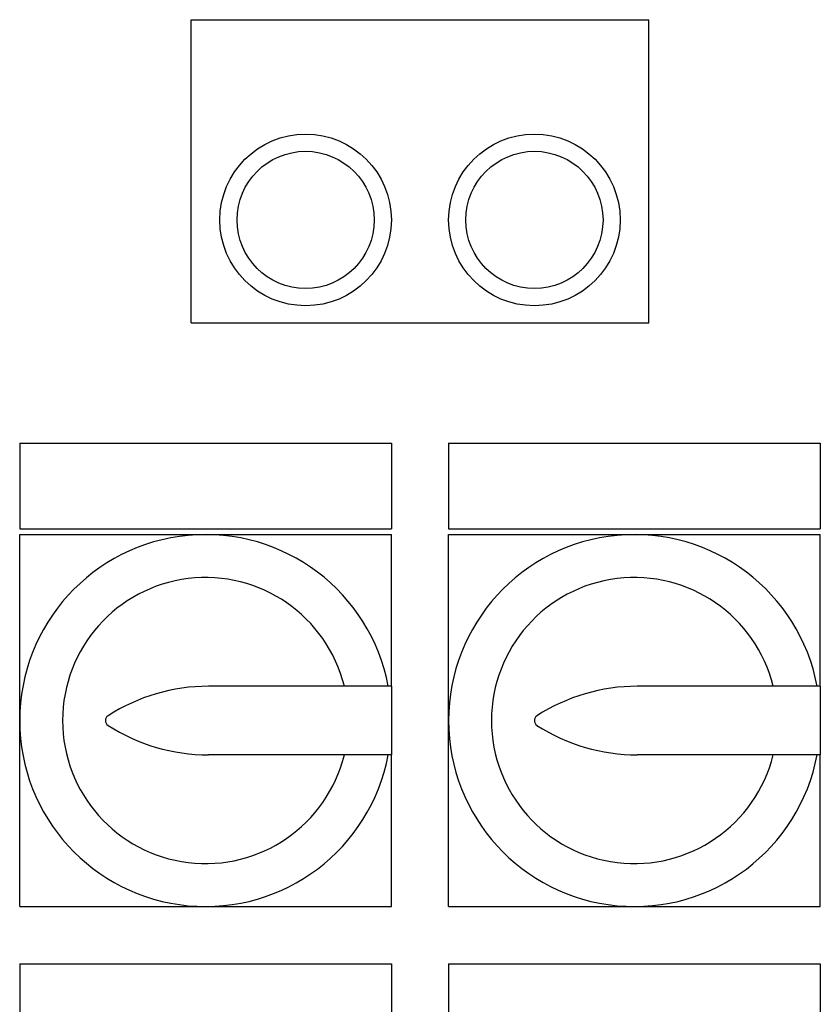
# Model space of a CAD drawing. Units: millimetres. Extents: x 4 to 416, y 4 to 293.
# Drawn here: x 80 to 87, y 116 to 124 of the extents above; entities that cross this region are included whole.
import ezdxf

# ---------------------------------------------------------------- set-up
doc = ezdxf.new("R2010")
doc.units = ezdxf.units.MM

msp = doc.modelspace()

# ---------------------------------------------------------------- linework, layer by layer
at = {"color": 7, "linetype": 'Continuous', "lineweight": 25}
for p, q in [((81.3733, 124.1695), (85.1829, 124.1695)), ((81.3733, 121.6457), (81.3733, 124.1695)), ((85.1829, 121.6457), (85.1829, 124.1695)), ((81.3733, 121.6457), (85.1829, 121.6457)), ((79.9448, 120.6457), (83.04, 120.6457)), ((79.9448, 120.6457), (79.9448, 119.9314)), ((83.04, 120.6457), (83.04, 119.9314)), ((83.5162, 120.6457), (86.6114, 120.6457)), ((83.5162, 120.6457), (83.5162, 119.9314)), ((86.6114, 120.6457), (86.6114, 119.9314)), ((79.9448, 119.9314), (83.04, 119.9314)), ((83.5162, 119.9314), (86.6114, 119.9314)), ((79.9448, 118.3362), (79.9448, 119.8838)), ((79.9448, 119.8838), (81.4924, 119.8838)), ((81.4924, 119.8838), (83.04, 119.8838)), ((83.04, 118.6219), (83.04, 119.8838)), ((83.5162, 119.8838), (85.0638, 119.8838)), ((83.5162, 118.3362), (83.5162, 119.8838)), ((85.0638, 119.8838), (86.6114, 119.8838)), ((86.6114, 118.6219), (86.6114, 119.8838)), ((83.04, 118.6219), (81.5162, 118.6219)), ((83.04, 118.6219), (83.04, 118.0505)), ((86.6114, 118.6219), (85.0876, 118.6219)), ((86.6114, 118.6219), (86.6114, 118.0505)), ((79.9448, 116.7886), (79.9448, 118.3362)), ((83.5162, 116.7886), (83.5162, 118.3362)), ((83.04, 118.0505), (81.5162, 118.0505)), ((83.04, 116.7886), (83.04, 118.0505)), ((86.6114, 118.0505), (85.0876, 118.0505)), ((86.6114, 116.7886), (86.6114, 118.0505)), ((79.9448, 116.7886), (81.4924, 116.7886)), ((81.4924, 116.7886), (83.04, 116.7886)), ((83.5162, 116.7886), (85.0638, 116.7886)), ((85.0638, 116.7886), (86.6114, 116.7886)), ((79.9448, 116.3124), (83.04, 116.3124)), ((79.9448, 116.3124), (79.9448, 115.5981)), ((83.04, 116.3124), (83.04, 115.5981)), ((83.5162, 116.3124), (83.5162, 115.5981)), ((83.5162, 116.3124), (86.6114, 116.3124)), ((86.6114, 116.3124), (86.6114, 115.5981))]:
    msp.add_line(p, q, dxfattribs=at)
for centre, radius in [((82.3257, 122.5029), 0.7143), ((84.2305, 122.5029), 0.7143), ((82.3257, 122.5029), 0.5714), ((84.2305, 122.5029), 0.5714)]:
    msp.add_circle(centre, radius, dxfattribs=at)
for centre, radius, start, end in [((81.4924, 118.3362), 1.5476, 10.63871, 349.36129), ((85.0638, 118.3362), 1.5476, 10.63871, 349.36129), ((81.4924, 118.3362), 1.1905, 13.88654, 346.11346), ((85.0638, 118.3362), 1.1905, 13.88654, 346.11346), ((81.5162, 117.079), 1.5429, 90, 122.77908), ((85.0876, 117.079), 1.5429, 90, 122.77908), ((80.7067, 118.3362), 0.0476, 122.77908, 237.22092), ((84.2781, 118.3362), 0.0476, 122.77908, 237.22092), ((81.5162, 119.5933), 1.5429, 237.22092, 270), ((85.0876, 119.5933), 1.5429, 237.22092, 270)]:
    msp.add_arc(centre, radius, start, end, dxfattribs=at)

doc.saveas('drawing.dxf')
